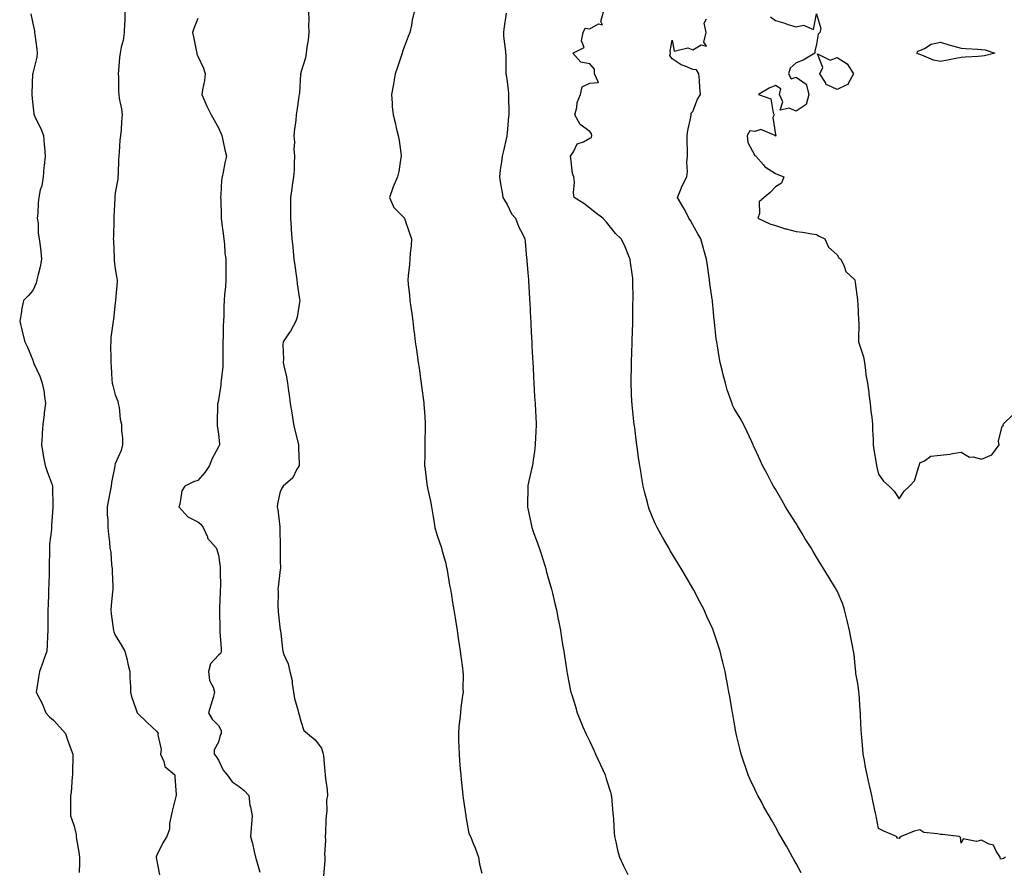
# Model space of a CAD drawing. Units: inches. Extents: x 878723 to 881363, y 7292618 to 7295258.
# Drawn here: x 880452 to 880929, y 7292897 to 7293308 of the extents above; entities that cross this region are included whole.
import ezdxf

# ---------------------------------------------------------------- set-up
doc = ezdxf.new("R2010")
doc.units = ezdxf.units.IN
doc.header["$MEASUREMENT"] = 0
doc.layers.add('Contour_87877292', color=7, linetype='Continuous', true_color=0x41d4ae)

msp = doc.modelspace()

# ---------------------------------------------------------------- linework, layer by layer
at = {"layer": 'Contour_87877292'}
for points in [[(880457.08, 7293310.95, 3334), (880458.05, 7293306.38, 3334), (880458.88, 7293302.75, 3334), (880458.9, 7293301.92, 3334), (880458.99, 7293300.97, 3334), (880460.01, 7293293.88, 3334), (880460.19, 7293291.92, 3334), (880459.98, 7293289.99, 3334), (880458.05, 7293282.18, 3334), (880458, 7293281.97, 3334), (880458, 7293281.92, 3334), (880457.99, 7293281.86, 3334), (880457.6, 7293272.37, 3334), (880457.55, 7293271.92, 3334), (880457.63, 7293271.49, 3334), (880458.05, 7293266.92, 3334), (880458.57, 7293262.44, 3334), (880458.71, 7293261.92, 3334), (880459.28, 7293260.69, 3334), (880461.85, 7293255.72, 3334), (880463.28, 7293251.92, 3334), (880463.63, 7293247.51, 3334), (880463.67, 7293246.3, 3334), (880464, 7293241.92, 3334), (880463.57, 7293237.45, 3334), (880463.46, 7293236.51, 3334), (880463.06, 7293231.92, 3334), (880462.42, 7293227.55, 3334), (880461.71, 7293225.58, 3334), (880460.95, 7293221.92, 3334), (880460.63, 7293219.34, 3334), (880460.48, 7293214.34, 3334), (880460.22, 7293211.92, 3334), (880460.6, 7293209.36, 3334), (880460.68, 7293204.55, 3334), (880461.22, 7293201.92, 3334), (880461.58, 7293198.38, 3334), (880461.91, 7293195.78, 3334), (880462.29, 7293191.92, 3334), (880461.63, 7293188.34, 3334), (880460.61, 7293184.48, 3334), (880460.09, 7293181.92, 3334), (880459.67, 7293180.3, 3334), (880458.05, 7293176.84, 3334), (880455.82, 7293174.15, 3334), (880453.56, 7293171.92, 3334), (880452.66, 7293167.3, 3334), (880452.51, 7293166.38, 3334), (880451.71, 7293161.92, 3334), (880452.93, 7293157.04, 3334), (880452.98, 7293156.85, 3334), (880454.28, 7293151.92, 3334), (880455.51, 7293149.37, 3334), (880458.05, 7293143.05, 3334), (880458.3, 7293142.16, 3334), (880458.35, 7293141.92, 3334), (880458.57, 7293141.4, 3334), (880461.43, 7293135.3, 3334), (880462.62, 7293131.92, 3334), (880463.55, 7293127.42, 3334), (880463.52, 7293126.45, 3334), (880464.16, 7293121.92, 3334), (880463.65, 7293117.52, 3334), (880463.5, 7293116.47, 3334), (880462.99, 7293111.92, 3334), (880462.58, 7293107.4, 3334), (880462.61, 7293106.48, 3334), (880462.28, 7293101.92, 3334), (880463.12, 7293096.99, 3334), (880463.16, 7293096.8, 3334), (880464.09, 7293091.92, 3334), (880465.07, 7293088.94, 3334), (880467.41, 7293082.56, 3334), (880467.63, 7293081.92, 3334), (880467.62, 7293081.49, 3334), (880467.74, 7293072.23, 3334), (880467.73, 7293071.92, 3334), (880467.7, 7293071.57, 3334), (880467.18, 7293062.79, 3334), (880467.11, 7293061.92, 3334), (880467.05, 7293060.92, 3334), (880466.18, 7293053.79, 3334), (880466.08, 7293051.92, 3334), (880466.09, 7293049.96, 3334), (880466.06, 7293043.91, 3334), (880466.06, 7293041.92, 3334), (880465.97, 7293039.84, 3334), (880465.84, 7293034.13, 3334), (880465.73, 7293031.92, 3334), (880465.64, 7293029.51, 3334), (880465.45, 7293024.52, 3334), (880465.34, 7293021.92, 3334), (880465.35, 7293019.22, 3334), (880465.37, 7293014.61, 3334), (880465.38, 7293011.92, 3334), (880465.23, 7293009.1, 3334), (880465.07, 7293004.9, 3334), (880464.91, 7293001.92, 3334), (880463.1, 7292996.97, 3334), (880463.07, 7292996.9, 3334), (880461.24, 7292991.92, 3334), (880460.86, 7292989.12, 3334), (880460.05, 7292983.92, 3334), (880459.77, 7292981.92, 3334), (880461.42, 7292978.54, 3334), (880462.58, 7292976.45, 3334), (880464.31, 7292971.92, 3334), (880466.16, 7292970.03, 3334), (880468.05, 7292968.34, 3334), (880471.15, 7292965.02, 3334), (880473.98, 7292961.92, 3334), (880474.95, 7292958.81, 3334), (880477.19, 7292952.78, 3334), (880477.48, 7292951.92, 3334), (880477.43, 7292951.3, 3334), (880477.32, 7292942.65, 3334), (880477.24, 7292941.92, 3334), (880477.09, 7292940.96, 3334), (880476.66, 7292933.31, 3334), (880476.38, 7292931.92, 3334), (880476.33, 7292930.2, 3334), (880476.34, 7292923.63, 3334), (880476.28, 7292921.92, 3334), (880476.85, 7292920.72, 3334), (880478.05, 7292916.95, 3334), (880479.04, 7292912.92, 3334), (880479.14, 7292911.92, 3334), (880479.3, 7292910.67, 3334), (880480.43, 7292904.3, 3334), (880480.69, 7292901.92, 3334), (880480.76, 7292899.21, 3334), (880480.61, 7292894.48, 3334)], [(880502.75, 7293311.92, 3335), (880502.63, 7293307.33, 3335), (880502.52, 7293306.39, 3335), (880502.38, 7293301.92, 3335), (880501.85, 7293298.12, 3335), (880500.93, 7293294.8, 3335), (880500.42, 7293291.92, 3335), (880500.16, 7293289.81, 3335), (880499.65, 7293283.52, 3335), (880499.47, 7293281.92, 3335), (880499.61, 7293280.36, 3335), (880499.57, 7293273.44, 3335), (880499.74, 7293271.92, 3335), (880500.01, 7293269.97, 3335), (880501.07, 7293264.94, 3335), (880501.42, 7293261.92, 3335), (880501.13, 7293258.83, 3335), (880500.83, 7293254.69, 3335), (880500.58, 7293251.92, 3335), (880500.28, 7293249.68, 3335), (880499.97, 7293243.83, 3335), (880499.75, 7293241.92, 3335), (880499.65, 7293240.32, 3335), (880499.43, 7293233.31, 3335), (880499.35, 7293231.92, 3335), (880499.23, 7293230.74, 3335), (880498.05, 7293224.19, 3335), (880497.79, 7293222.18, 3335), (880497.77, 7293221.92, 3335), (880497.76, 7293221.63, 3335), (880497.42, 7293212.55, 3335), (880497.38, 7293211.92, 3335), (880497.38, 7293211.25, 3335), (880497.11, 7293202.86, 3335), (880497.1, 7293201.92, 3335), (880497.13, 7293201, 3335), (880497.43, 7293192.55, 3335), (880497.45, 7293191.92, 3335), (880497.46, 7293191.32, 3335), (880498.05, 7293187.26, 3335), (880498.82, 7293182.68, 3335), (880498.92, 7293181.92, 3335), (880498.94, 7293181.03, 3335), (880498.2, 7293172.08, 3335), (880498.21, 7293171.92, 3335), (880498.21, 7293171.76, 3335), (880498.05, 7293170.83, 3335), (880497.13, 7293162.85, 3335), (880497.02, 7293161.92, 3335), (880496.93, 7293160.8, 3335), (880495.96, 7293154.01, 3335), (880495.82, 7293151.92, 3335), (880495.8, 7293149.67, 3335), (880495.83, 7293144.14, 3335), (880495.81, 7293141.92, 3335), (880496.04, 7293139.92, 3335), (880496.45, 7293133.52, 3335), (880496.61, 7293131.92, 3335), (880496.79, 7293130.66, 3335), (880498.05, 7293126.2, 3335), (880499.3, 7293123.17, 3335), (880499.52, 7293121.92, 3335), (880499.86, 7293120.1, 3335), (880500.49, 7293114.36, 3335), (880501.06, 7293111.92, 3335), (880501.06, 7293108.91, 3335), (880501.49, 7293105.36, 3335), (880501.48, 7293101.92, 3335), (880500.84, 7293099.13, 3335), (880498.05, 7293092.76, 3335), (880497.85, 7293092.13, 3335), (880497.81, 7293091.92, 3335), (880497.77, 7293091.64, 3335), (880496.29, 7293083.68, 3335), (880496.03, 7293081.92, 3335), (880495.54, 7293079.41, 3335), (880494.77, 7293075.2, 3335), (880494.12, 7293071.92, 3335), (880494.15, 7293068.02, 3335), (880494.37, 7293065.6, 3335), (880494.4, 7293061.92, 3335), (880494.68, 7293058.55, 3335), (880495.19, 7293054.78, 3335), (880495.46, 7293051.92, 3335), (880495.83, 7293049.69, 3335), (880496.29, 7293043.69, 3335), (880496.54, 7293041.92, 3335), (880496.58, 7293040.45, 3335), (880496.79, 7293033.18, 3335), (880496.82, 7293031.92, 3335), (880496.72, 7293030.59, 3335), (880495.98, 7293023.99, 3335), (880495.83, 7293021.92, 3335), (880496.02, 7293019.89, 3335), (880497.02, 7293012.95, 3335), (880497.12, 7293011.92, 3335), (880497.35, 7293011.23, 3335), (880498.05, 7293009.63, 3335), (880500.98, 7293004.86, 3335), (880502.63, 7293001.92, 3335), (880503.77, 7292997.64, 3335), (880504.21, 7292995.76, 3335), (880505.18, 7292991.92, 3335), (880505.17, 7292989.04, 3335), (880505.41, 7292984.57, 3335), (880505.4, 7292981.92, 3335), (880505.99, 7292979.87, 3335), (880508.05, 7292973.9, 3335), (880508.57, 7292972.44, 3335), (880508.71, 7292971.92, 3335), (880513.45, 7292967.31, 3335), (880518.05, 7292963.1, 3335), (880518.57, 7292962.44, 3335), (880518.91, 7292961.92, 3335), (880518.7, 7292961.28, 3335), (880520.34, 7292954.21, 3335), (880520.03, 7292951.92, 3335), (880521.59, 7292948.38, 3335), (880522.02, 7292945.89, 3335), (880526.91, 7292941.92, 3335), (880526.96, 7292940.83, 3335), (880527.58, 7292932.39, 3335), (880527.61, 7292931.92, 3335), (880527.45, 7292931.32, 3335), (880525.7, 7292924.27, 3335), (880525.08, 7292921.92, 3335), (880524.33, 7292918.2, 3335), (880524.41, 7292915.56, 3335), (880523.08, 7292911.92, 3335), (880521.02, 7292908.95, 3335), (880518.05, 7292902.53, 3335), (880517.9, 7292902.07, 3335), (880517.86, 7292901.92, 3335), (880517.9, 7292901.76, 3335), (880518.05, 7292900.89, 3335), (880519.56, 7292893.43, 3335)], [(880591.72, 7293311.92, 3337), (880591.83, 7293308.13, 3337), (880591.65, 7293305.52, 3337), (880591.8, 7293301.92, 3337), (880591.52, 7293298.45, 3337), (880590.9, 7293294.77, 3337), (880590.63, 7293291.92, 3337), (880590.34, 7293289.63, 3337), (880588.05, 7293282.53, 3337), (880587.92, 7293282.06, 3337), (880587.88, 7293281.92, 3337), (880587.86, 7293281.72, 3337), (880587.28, 7293272.69, 3337), (880587.15, 7293271.92, 3337), (880586.99, 7293270.87, 3337), (880586.1, 7293263.87, 3337), (880585.81, 7293261.92, 3337), (880585.54, 7293259.41, 3337), (880584.93, 7293255.04, 3337), (880584.61, 7293251.92, 3337), (880584.94, 7293248.81, 3337), (880584.67, 7293245.3, 3337), (880584.93, 7293241.92, 3337), (880584.72, 7293238.59, 3337), (880584.74, 7293235.23, 3337), (880584.5, 7293231.92, 3337), (880583.87, 7293227.73, 3337), (880583.65, 7293226.32, 3337), (880582.99, 7293221.92, 3337), (880583, 7293216.97, 3337), (880582.99, 7293216.86, 3337), (880583, 7293211.92, 3337), (880583.32, 7293207.19, 3337), (880583.37, 7293206.6, 3337), (880583.7, 7293201.92, 3337), (880584.06, 7293197.94, 3337), (880584.3, 7293195.66, 3337), (880584.66, 7293191.92, 3337), (880585.06, 7293188.93, 3337), (880585.74, 7293184.22, 3337), (880586.06, 7293181.92, 3337), (880586.22, 7293180.09, 3337), (880587.41, 7293172.56, 3337), (880587.47, 7293171.92, 3337), (880587.28, 7293171.15, 3337), (880586.19, 7293163.78, 3337), (880585.55, 7293161.92, 3337), (880582.94, 7293157.03, 3337), (880582.37, 7293156.24, 3337), (880579.41, 7293151.92, 3337), (880579.32, 7293150.65, 3337), (880579.59, 7293143.45, 3337), (880579.49, 7293141.92, 3337), (880579.77, 7293140.2, 3337), (880581.11, 7293134.99, 3337), (880581.52, 7293131.92, 3337), (880581.97, 7293128, 3337), (880582.33, 7293126.21, 3337), (880582.76, 7293121.92, 3337), (880583.58, 7293117.45, 3337), (880583.72, 7293116.26, 3337), (880584.43, 7293111.92, 3337), (880585.11, 7293108.98, 3337), (880586.58, 7293103.38, 3337), (880586.94, 7293101.92, 3337), (880586.83, 7293100.7, 3337), (880587.26, 7293092.71, 3337), (880587.16, 7293091.92, 3337), (880585.88, 7293089.75, 3337), (880584.11, 7293085.86, 3337), (880579.5, 7293081.92, 3337), (880578.96, 7293081.01, 3337), (880578.05, 7293079.36, 3337), (880576.65, 7293073.32, 3337), (880576.53, 7293071.92, 3337), (880576.78, 7293070.65, 3337), (880577.83, 7293062.13, 3337), (880577.87, 7293061.92, 3337), (880577.88, 7293061.75, 3337), (880577.97, 7293052, 3337), (880577.98, 7293051.92, 3337), (880577.97, 7293051.84, 3337), (880578.05, 7293045.67, 3337), (880578.18, 7293042.05, 3337), (880578.2, 7293041.92, 3337), (880578.17, 7293041.8, 3337), (880578.05, 7293041.51, 3337), (880577.01, 7293032.96, 3337), (880576.9, 7293031.92, 3337), (880576.93, 7293030.81, 3337), (880576.9, 7293023.06, 3337), (880576.94, 7293021.92, 3337), (880577.06, 7293020.93, 3337), (880578.05, 7293012.06, 3337), (880578.08, 7293011.95, 3337), (880578.08, 7293011.89, 3337), (880579.14, 7293003.01, 3337), (880579.23, 7293001.92, 3337), (880579.81, 7293000.16, 3337), (880581.8, 7292995.66, 3337), (880582.68, 7292991.92, 3337), (880583.72, 7292987.59, 3337), (880583.77, 7292986.21, 3337), (880584.5, 7292981.92, 3337), (880584.96, 7292978.83, 3337), (880586.58, 7292973.38, 3337), (880586.87, 7292971.92, 3337), (880587.16, 7292971.03, 3337), (880588.05, 7292967.97, 3337), (880589.44, 7292963.31, 3337), (880591.17, 7292961.92, 3337), (880594.95, 7292958.82, 3337), (880598.05, 7292954.77, 3337), (880598.66, 7292952.54, 3337), (880598.89, 7292951.92, 3337), (880598.94, 7292951.03, 3337), (880599.67, 7292943.54, 3337), (880599.75, 7292941.92, 3337), (880599.89, 7292940.08, 3337), (880600.69, 7292934.56, 3337), (880600.85, 7292931.92, 3337), (880600.41, 7292929.57, 3337), (880600.53, 7292924.4, 3337), (880600.2, 7292921.92, 3337), (880600.13, 7292919.84, 3337), (880599.89, 7292913.77, 3337), (880599.83, 7292911.92, 3337), (880600.01, 7292909.97, 3337), (880599.44, 7292903.32, 3337), (880599.63, 7292901.92, 3337), (880599.66, 7292900.32, 3337), (880598.98, 7292892.85, 3337)], [(880642.94, 7293311.92, 3338), (880642.04, 7293307.94, 3338), (880641.62, 7293305.49, 3338), (880640.9, 7293301.92, 3338), (880639.97, 7293300, 3338), (880638.05, 7293294.84, 3338), (880637.25, 7293292.72, 3338), (880637.1, 7293291.92, 3338), (880636.63, 7293290.5, 3338), (880634.85, 7293285.12, 3338), (880633.78, 7293281.92, 3338), (880632.99, 7293276.99, 3338), (880632.94, 7293276.81, 3338), (880631.99, 7293271.92, 3338), (880632.33, 7293267.64, 3338), (880632.24, 7293266.11, 3338), (880632.72, 7293261.92, 3338), (880633.84, 7293257.71, 3338), (880634.28, 7293255.69, 3338), (880635.21, 7293251.92, 3338), (880635.65, 7293249.52, 3338), (880636.41, 7293243.56, 3338), (880636.67, 7293241.92, 3338), (880636.36, 7293240.23, 3338), (880635.43, 7293234.54, 3338), (880634.91, 7293231.92, 3338), (880632.83, 7293227.13, 3338), (880632.66, 7293226.53, 3338), (880631.01, 7293221.92, 3338), (880633.12, 7293216.99, 3338), (880638.05, 7293212.03, 3338), (880638.14, 7293211.92, 3338), (880638.2, 7293211.77, 3338), (880640.67, 7293204.54, 3338), (880641.72, 7293201.92, 3338), (880641.46, 7293198.51, 3338), (880641.06, 7293194.93, 3338), (880640.81, 7293191.92, 3338), (880640.63, 7293189.34, 3338), (880640.02, 7293183.88, 3338), (880639.85, 7293181.92, 3338), (880640.03, 7293179.94, 3338), (880640.61, 7293174.48, 3338), (880640.83, 7293171.92, 3338), (880641.27, 7293168.7, 3338), (880641.75, 7293165.62, 3338), (880642.24, 7293161.92, 3338), (880642.83, 7293157.14, 3338), (880642.88, 7293156.74, 3338), (880643.48, 7293151.92, 3338), (880644.08, 7293147.95, 3338), (880644.4, 7293145.57, 3338), (880644.94, 7293141.92, 3338), (880645.36, 7293139.23, 3338), (880646.06, 7293133.91, 3338), (880646.37, 7293131.92, 3338), (880646.55, 7293130.42, 3338), (880647.63, 7293122.34, 3338), (880647.68, 7293121.92, 3338), (880647.7, 7293121.57, 3338), (880648.05, 7293115.81, 3338), (880648.24, 7293112.12, 3338), (880648.25, 7293111.92, 3338), (880648.25, 7293111.71, 3338), (880648.14, 7293102.01, 3338), (880648.14, 7293101.83, 3338), (880648.05, 7293096.92, 3338), (880647.95, 7293092.02, 3338), (880647.95, 7293091.92, 3338), (880647.96, 7293091.83, 3338), (880648.05, 7293091.2, 3338), (880649.12, 7293082.98, 3338), (880649.28, 7293081.92, 3338), (880649.62, 7293080.35, 3338), (880650.82, 7293074.68, 3338), (880651.42, 7293071.92, 3338), (880652.02, 7293067.96, 3338), (880652.27, 7293066.14, 3338), (880652.93, 7293061.92, 3338), (880654.16, 7293058.02, 3338), (880655.2, 7293054.76, 3338), (880656.12, 7293051.92, 3338), (880656.57, 7293050.44, 3338), (880658.05, 7293045, 3338), (880658.58, 7293042.46, 3338), (880658.72, 7293041.92, 3338), (880658.88, 7293041.09, 3338), (880660.07, 7293033.93, 3338), (880660.5, 7293031.92, 3338), (880661, 7293028.97, 3338), (880661.56, 7293025.43, 3338), (880662.19, 7293021.92, 3338), (880662.96, 7293017.01, 3338), (880662.98, 7293016.85, 3338), (880663.79, 7293011.92, 3338), (880664.33, 7293008.2, 3338), (880664.8, 7293005.17, 3338), (880665.27, 7293001.92, 3338), (880665.6, 7292999.47, 3338), (880666.38, 7292993.59, 3338), (880666.6, 7292991.92, 3338), (880666.65, 7292990.51, 3338), (880666.57, 7292983.39, 3338), (880666.62, 7292981.92, 3338), (880666.45, 7292980.32, 3338), (880665.59, 7292974.38, 3338), (880665.36, 7292971.92, 3338), (880665.11, 7292968.98, 3338), (880664.61, 7292965.37, 3338), (880664.36, 7292961.92, 3338), (880664.5, 7292958.38, 3338), (880664.57, 7292955.4, 3338), (880664.72, 7292951.92, 3338), (880664.96, 7292948.83, 3338), (880665.31, 7292944.66, 3338), (880665.52, 7292941.92, 3338), (880665.74, 7292939.62, 3338), (880666.33, 7292933.64, 3338), (880666.49, 7292931.92, 3338), (880666.72, 7292930.59, 3338), (880668.01, 7292921.96, 3338), (880668.02, 7292921.89, 3338), (880668.05, 7292921.69, 3338), (880669.47, 7292913.34, 3338), (880670.19, 7292911.92, 3338), (880671.71, 7292908.26, 3338), (880672.56, 7292906.43, 3338), (880674.15, 7292901.92, 3338), (880674.64, 7292898.51, 3338), (880675.8, 7292894.18, 3338)], [(880687.52, 7293311.38, 3339), (880686.36, 7293303.61, 3339), (880686.27, 7293301.92, 3339), (880686.31, 7293300.18, 3339), (880687.22, 7293292.75, 3339), (880687.24, 7293291.92, 3339), (880687.3, 7293291.17, 3339), (880687.38, 7293282.58, 3339), (880687.42, 7293281.92, 3339), (880687.49, 7293281.36, 3339), (880688.05, 7293278.1, 3339), (880688.67, 7293272.55, 3339), (880688.7, 7293271.92, 3339), (880688.71, 7293271.26, 3339), (880688.78, 7293262.65, 3339), (880688.79, 7293261.92, 3339), (880688.73, 7293261.25, 3339), (880688.05, 7293253.06, 3339), (880687.89, 7293252.08, 3339), (880687.86, 7293251.92, 3339), (880687.81, 7293251.68, 3339), (880686.07, 7293243.9, 3339), (880685.64, 7293241.92, 3339), (880685.32, 7293239.19, 3339), (880684.66, 7293235.31, 3339), (880684.32, 7293231.92, 3339), (880684.73, 7293228.61, 3339), (880685.61, 7293224.35, 3339), (880685.97, 7293221.92, 3339), (880686.75, 7293220.61, 3339), (880688.05, 7293218.53, 3339), (880690.17, 7293214.04, 3339), (880692.09, 7293211.92, 3339), (880693.69, 7293207.56, 3339), (880695.33, 7293204.64, 3339), (880696.65, 7293201.92, 3339), (880696.74, 7293200.61, 3339), (880697.47, 7293192.51, 3339), (880697.51, 7293191.92, 3339), (880697.55, 7293191.42, 3339), (880698.05, 7293185.31, 3339), (880698.31, 7293182.17, 3339), (880698.33, 7293181.92, 3339), (880698.34, 7293181.63, 3339), (880698.87, 7293172.74, 3339), (880698.91, 7293171.92, 3339), (880698.96, 7293171.01, 3339), (880699.36, 7293163.23, 3339), (880699.43, 7293161.92, 3339), (880699.5, 7293160.47, 3339), (880699.83, 7293153.71, 3339), (880699.93, 7293151.92, 3339), (880700.03, 7293149.94, 3339), (880700.33, 7293144.21, 3339), (880700.45, 7293141.92, 3339), (880700.58, 7293139.39, 3339), (880700.84, 7293134.71, 3339), (880700.98, 7293131.92, 3339), (880701.15, 7293128.82, 3339), (880701.35, 7293125.22, 3339), (880701.53, 7293121.92, 3339), (880701.72, 7293118.25, 3339), (880701.86, 7293115.74, 3339), (880702.07, 7293111.92, 3339), (880701.89, 7293108.08, 3339), (880701.78, 7293105.65, 3339), (880701.61, 7293101.92, 3339), (880701.2, 7293098.77, 3339), (880700.58, 7293094.45, 3339), (880700.24, 7293091.92, 3339), (880699.88, 7293090.09, 3339), (880698.05, 7293082.2, 3339), (880697.99, 7293081.92, 3339), (880697.99, 7293081.86, 3339), (880697.88, 7293072.09, 3339), (880697.88, 7293071.92, 3339), (880697.91, 7293071.77, 3339), (880698.05, 7293071.02, 3339), (880699.62, 7293063.49, 3339), (880699.93, 7293061.92, 3339), (880701.01, 7293058.96, 3339), (880702.14, 7293056.01, 3339), (880703.53, 7293051.92, 3339), (880704.65, 7293048.52, 3339), (880706.07, 7293043.9, 3339), (880706.7, 7293041.92, 3339), (880706.99, 7293040.87, 3339), (880708.05, 7293036.8, 3339), (880709.17, 7293033.04, 3339), (880709.5, 7293031.92, 3339), (880709.95, 7293030.03, 3339), (880711.15, 7293025.03, 3339), (880711.89, 7293021.92, 3339), (880712.82, 7293017.15, 3339), (880712.89, 7293016.76, 3339), (880713.81, 7293011.92, 3339), (880714.4, 7293008.28, 3339), (880714.93, 7293005.04, 3339), (880715.45, 7293001.92, 3339), (880715.77, 7292999.63, 3339), (880716.79, 7292993.18, 3339), (880716.98, 7292991.92, 3339), (880717.12, 7292990.99, 3339), (880718.05, 7292986.01, 3339), (880718.79, 7292982.66, 3339), (880718.96, 7292981.92, 3339), (880719.36, 7292980.61, 3339), (880721.09, 7292974.96, 3339), (880722, 7292971.92, 3339), (880723.77, 7292967.64, 3339), (880724.76, 7292965.21, 3339), (880726.11, 7292961.92, 3339), (880726.74, 7292960.6, 3339), (880728.05, 7292958.02, 3339), (880730, 7292953.87, 3339), (880730.88, 7292951.92, 3339), (880733.14, 7292947.01, 3339), (880733.28, 7292946.69, 3339), (880735.49, 7292941.92, 3339), (880736.07, 7292939.95, 3339), (880738.05, 7292933.45, 3339), (880738.38, 7292932.25, 3339), (880738.47, 7292931.92, 3339), (880738.53, 7292931.44, 3339), (880739.32, 7292923.19, 3339), (880739.46, 7292921.92, 3339), (880739.58, 7292920.39, 3339), (880739.87, 7292913.74, 3339), (880740.02, 7292911.92, 3339), (880740.65, 7292909.31, 3339), (880741.53, 7292905.4, 3339), (880742.43, 7292901.92, 3339), (880744.19, 7292898.05, 3339), (880746.48, 7292893.49, 3339)], [(880830.53, 7292894.4, 3340), (880828.05, 7292898.85, 3340), (880826.97, 7292900.84, 3340), (880826.33, 7292901.92, 3340), (880824.21, 7292905.76, 3340), (880823.39, 7292907.26, 3340), (880820.71, 7292911.92, 3340), (880819.76, 7292913.63, 3340), (880818.05, 7292916.58, 3340), (880816.12, 7292920, 3340), (880815, 7292921.92, 3340), (880812.53, 7292926.39, 3340), (880811.26, 7292928.72, 3340), (880809.5, 7292931.92, 3340), (880809.01, 7292932.88, 3340), (880808.05, 7292934.87, 3340), (880805.83, 7292939.69, 3340), (880804.86, 7292941.92, 3340), (880803.19, 7292946.78, 3340), (880803.11, 7292946.99, 3340), (880801.52, 7292951.92, 3340), (880800.8, 7292954.67, 3340), (880799.44, 7292960.53, 3340), (880799.09, 7292961.92, 3340), (880798.91, 7292962.79, 3340), (880798.05, 7292967.47, 3340), (880797.38, 7292971.25, 3340), (880797.26, 7292971.92, 3340), (880797.1, 7292972.87, 3340), (880795.92, 7292979.79, 3340), (880795.56, 7292981.92, 3340), (880795.01, 7292984.96, 3340), (880794.4, 7292988.27, 3340), (880793.72, 7292991.92, 3340), (880792.59, 7292996.46, 3340), (880792.3, 7292997.66, 3340), (880791.28, 7293001.92, 3340), (880790.44, 7293004.31, 3340), (880788.05, 7293011.53, 3340), (880787.95, 7293011.82, 3340), (880787.92, 7293011.92, 3340), (880787.82, 7293012.15, 3340), (880784.88, 7293018.75, 3340), (880783.54, 7293021.92, 3340), (880781.62, 7293025.49, 3340), (880778.49, 7293031.47, 3340), (880778.26, 7293031.92, 3340), (880778.18, 7293032.05, 3340), (880778.05, 7293032.27, 3340), (880774.46, 7293038.34, 3340), (880772.4, 7293041.92, 3340), (880770.74, 7293044.62, 3340), (880768.05, 7293049.04, 3340), (880766.96, 7293050.84, 3340), (880766.32, 7293051.92, 3340), (880764, 7293055.96, 3340), (880763.3, 7293057.17, 3340), (880760.71, 7293061.92, 3340), (880759.85, 7293063.73, 3340), (880758.05, 7293067.95, 3340), (880756.91, 7293070.79, 3340), (880756.53, 7293071.92, 3340), (880756.04, 7293073.93, 3340), (880754.76, 7293078.63, 3340), (880754.02, 7293081.92, 3340), (880753.19, 7293086.78, 3340), (880753.15, 7293087.02, 3340), (880752.34, 7293091.92, 3340), (880751.77, 7293095.64, 3340), (880751.38, 7293098.59, 3340), (880750.89, 7293101.92, 3340), (880750.55, 7293104.41, 3340), (880749.85, 7293110.12, 3340), (880749.61, 7293111.92, 3340), (880749.43, 7293113.3, 3340), (880748.65, 7293121.32, 3340), (880748.58, 7293121.92, 3340), (880748.54, 7293122.41, 3340), (880748.07, 7293131.9, 3340), (880748.07, 7293131.94, 3340), (880748.36, 7293141.61, 3340), (880748.36, 7293141.92, 3340), (880748.37, 7293142.24, 3340), (880748.64, 7293151.32, 3340), (880748.66, 7293151.92, 3340), (880748.68, 7293152.55, 3340), (880748.88, 7293161.09, 3340), (880748.9, 7293161.92, 3340), (880748.92, 7293162.79, 3340), (880749.01, 7293170.95, 3340), (880749.04, 7293171.92, 3340), (880749.03, 7293172.91, 3340), (880748.99, 7293180.98, 3340), (880748.98, 7293181.92, 3340), (880748.87, 7293182.74, 3340), (880748.05, 7293189.32, 3340), (880747.72, 7293191.59, 3340), (880747.68, 7293191.92, 3340), (880747.39, 7293192.57, 3340), (880744.85, 7293198.72, 3340), (880743.31, 7293201.92, 3340), (880740.58, 7293204.45, 3340), (880738.05, 7293207.46, 3340), (880736.12, 7293209.99, 3340), (880734.37, 7293211.92, 3340), (880730.74, 7293214.61, 3340), (880728.05, 7293216.75, 3340), (880725.12, 7293218.99, 3340), (880720.5, 7293221.92, 3340), (880720.22, 7293224.09, 3340), (880720.62, 7293229.34, 3340), (880720.39, 7293231.92, 3340), (880719.63, 7293233.5, 3340), (880718.95, 7293241.02, 3340), (880718.7, 7293241.92, 3340), (880720.12, 7293243.98, 3340), (880722.03, 7293247.94, 3340), (880725.02, 7293248.89, 3340), (880728.05, 7293250.61, 3340), (880728.89, 7293251.08, 3340), (880729.09, 7293251.92, 3340), (880728.98, 7293252.85, 3340), (880728.05, 7293253.95, 3340), (880723.38, 7293257.25, 3340), (880720.77, 7293261.92, 3340), (880721.72, 7293265.59, 3340), (880721.97, 7293267.99, 3340), (880723.51, 7293271.92, 3340), (880724.38, 7293275.59, 3340), (880728.05, 7293277.35, 3340), (880732.31, 7293277.66, 3340), (880730.42, 7293281.92, 3340), (880730.35, 7293284.21, 3340), (880728.05, 7293286.7, 3340), (880723.66, 7293287.54, 3340), (880719.83, 7293291.92, 3340), (880725.4, 7293294.58, 3340), (880724.04, 7293297.92, 3340), (880724.93, 7293301.92, 3340), (880725.9, 7293304.08, 3340), (880728.05, 7293303.76, 3340), (880732.34, 7293306.21, 3340), (880734.28, 7293305.69, 3340), (880733.39, 7293307.25, 3340), (880734.66, 7293311.92, 3340)], [(880815.61, 7293309.48, 3342), (880818.05, 7293307.74, 3342), (880822.56, 7293306.43, 3342), (880824.08, 7293305.89, 3342), (880828.05, 7293304.62, 3342), (880831.65, 7293305.52, 3342), (880836.52, 7293303.45, 3342), (880838.05, 7293311, 3342), (880840.02, 7293303.89, 3342), (880839.62, 7293301.92, 3342), (880838.78, 7293301.2, 3342), (880838.05, 7293296.22, 3342), (880837.16, 7293292.81, 3342), (880837.18, 7293291.92, 3342), (880831.44, 7293288.52, 3342), (880828.05, 7293287.25, 3342), (880825.29, 7293284.68, 3342), (880824.41, 7293281.92, 3342), (880825.66, 7293279.54, 3342), (880828.05, 7293280.23, 3342), (880832.94, 7293276.81, 3342), (880834.34, 7293271.92, 3342), (880832.96, 7293267.01, 3342), (880828.05, 7293263.72, 3342), (880824.69, 7293265.28, 3342), (880820.36, 7293264.23, 3342), (880821.59, 7293268.38, 3342), (880820.12, 7293271.92, 3342), (880820.74, 7293274.62, 3342), (880818.05, 7293276.15, 3342), (880815.11, 7293274.86, 3342), (880809.87, 7293271.92, 3342), (880815.85, 7293269.72, 3342), (880816.96, 7293263, 3342), (880817.51, 7293261.92, 3342), (880816.82, 7293260.69, 3342), (880818.05, 7293252.4, 3342), (880818.23, 7293252.11, 3342), (880818.31, 7293251.92, 3342), (880818.16, 7293251.8, 3342), (880818.05, 7293251.72, 3342), (880817.91, 7293251.77, 3342), (880817.94, 7293251.92, 3342), (880811, 7293254.87, 3342), (880808.05, 7293253.92, 3342), (880805.69, 7293254.28, 3342), (880804.33, 7293251.92, 3342), (880804.64, 7293248.51, 3342), (880808.05, 7293242.24, 3342), (880808.45, 7293242.32, 3342), (880808.59, 7293241.92, 3342), (880812.23, 7293237.74, 3342), (880812.97, 7293236.84, 3342), (880813.31, 7293236.66, 3342), (880818.05, 7293233.61, 3342), (880819.2, 7293233.07, 3342), (880822.1, 7293231.92, 3342), (880821.04, 7293228.93, 3342), (880818.05, 7293227.02, 3342), (880815.58, 7293224.39, 3342), (880812.62, 7293221.92, 3342), (880810.17, 7293219.8, 3342), (880810.33, 7293214.21, 3342), (880809.57, 7293211.92, 3342), (880815.32, 7293209.19, 3342), (880818.05, 7293208.32, 3342), (880822.88, 7293206.74, 3342), (880823.3, 7293206.67, 3342), (880828.05, 7293205.41, 3342), (880831.24, 7293205.11, 3342), (880835.68, 7293204.29, 3342), (880838.05, 7293204.03, 3342), (880839.34, 7293203.21, 3342), (880842.04, 7293201.92, 3342), (880843.88, 7293197.74, 3342), (880848.05, 7293194.17, 3342), (880848.78, 7293192.65, 3342), (880849.79, 7293191.92, 3342), (880851.42, 7293188.55, 3342), (880852.15, 7293186.02, 3342), (880856.54, 7293181.92, 3342), (880856.77, 7293180.64, 3342), (880857.78, 7293172.19, 3342), (880857.83, 7293171.92, 3342), (880857.86, 7293171.73, 3342), (880858.05, 7293170.12, 3342), (880858.37, 7293162.24, 3342), (880858.39, 7293161.92, 3342), (880858.44, 7293161.53, 3342), (880858.34, 7293152.2, 3342), (880858.38, 7293151.92, 3342), (880858.47, 7293151.49, 3342), (880860.74, 7293144.61, 3342), (880861.19, 7293141.92, 3342), (880861.78, 7293138.19, 3342), (880861.94, 7293135.82, 3342), (880862.68, 7293131.92, 3342), (880863.39, 7293127.26, 3342), (880863.43, 7293126.54, 3342), (880864.02, 7293121.92, 3342), (880864.37, 7293118.24, 3342), (880864.76, 7293115.21, 3342), (880865.1, 7293111.92, 3342), (880865.19, 7293109.06, 3342), (880865.38, 7293104.59, 3342), (880865.46, 7293101.92, 3342), (880865.7, 7293099.57, 3342), (880866.95, 7293093.02, 3342), (880867.08, 7293091.92, 3342), (880867.26, 7293091.13, 3342), (880868.05, 7293087.68, 3342), (880870.44, 7293084.31, 3342), (880873.15, 7293081.92, 3342), (880875.61, 7293079.48, 3342), (880878.05, 7293075.71, 3342), (880880.45, 7293079.53, 3342), (880883.02, 7293081.92, 3342), (880885.45, 7293084.53, 3342), (880887.55, 7293091.42, 3342), (880887.79, 7293091.92, 3342), (880887.84, 7293092.13, 3342), (880888.05, 7293093.28, 3342), (880890.3, 7293094.17, 3342), (880893.46, 7293096.51, 3342), (880898.05, 7293097, 3342), (880902.59, 7293097.38, 3342), (880903.93, 7293097.8, 3342), (880908.05, 7293098.36, 3342), (880912.16, 7293096.02, 3342), (880913.9, 7293096.07, 3342), (880918.05, 7293095.02, 3342), (880922.96, 7293097.01, 3342), (880926.54, 7293101.92, 3342), (880926.2, 7293103.77, 3342), (880928.05, 7293111.06, 3342), (880928.66, 7293111.31, 3342), (880928.55, 7293111.92, 3342), (880933.36, 7293116.61, 3342)], [(880538.05, 7293308.78, 3336), (880536.09, 7293303.88, 3336), (880535.56, 7293301.92, 3336), (880535.96, 7293299.83, 3336), (880537.4, 7293292.56, 3336), (880537.53, 7293291.92, 3336), (880537.62, 7293291.48, 3336), (880538.05, 7293290.4, 3336), (880540.74, 7293284.61, 3336), (880541.68, 7293281.92, 3336), (880541.31, 7293278.66, 3336), (880540.32, 7293274.2, 3336), (880540.02, 7293271.92, 3336), (880541.52, 7293268.45, 3336), (880542.4, 7293266.27, 3336), (880544.45, 7293261.92, 3336), (880545.81, 7293259.67, 3336), (880548.05, 7293255.74, 3336), (880549.23, 7293253.09, 3336), (880549.72, 7293251.92, 3336), (880550.23, 7293249.74, 3336), (880551.11, 7293244.98, 3336), (880551.91, 7293241.92, 3336), (880551.21, 7293238.76, 3336), (880550.36, 7293234.23, 3336), (880549.88, 7293231.92, 3336), (880549.62, 7293230.35, 3336), (880549.27, 7293223.14, 3336), (880549.1, 7293221.92, 3336), (880549.15, 7293220.82, 3336), (880549.33, 7293213.2, 3336), (880549.4, 7293211.92, 3336), (880549.58, 7293210.39, 3336), (880550.34, 7293204.21, 3336), (880550.61, 7293201.92, 3336), (880550.94, 7293199.03, 3336), (880551.2, 7293195.07, 3336), (880551.6, 7293191.92, 3336), (880551.64, 7293188.34, 3336), (880551.59, 7293185.46, 3336), (880551.61, 7293181.92, 3336), (880551.43, 7293178.54, 3336), (880551.06, 7293174.93, 3336), (880550.88, 7293171.92, 3336), (880550.7, 7293169.26, 3336), (880550.71, 7293164.59, 3336), (880550.56, 7293161.92, 3336), (880550.31, 7293159.65, 3336), (880550.42, 7293154.28, 3336), (880550.2, 7293151.92, 3336), (880550.18, 7293149.79, 3336), (880550.22, 7293144.09, 3336), (880550.2, 7293141.92, 3336), (880550.11, 7293139.86, 3336), (880549.31, 7293133.18, 3336), (880549.25, 7293131.92, 3336), (880549.18, 7293130.8, 3336), (880548.05, 7293123.75, 3336), (880547.74, 7293122.22, 3336), (880547.65, 7293121.92, 3336), (880547.65, 7293121.52, 3336), (880547.38, 7293112.59, 3336), (880547.38, 7293111.92, 3336), (880547.5, 7293111.37, 3336), (880548.05, 7293107.15, 3336), (880548.6, 7293102.47, 3336), (880548.59, 7293101.92, 3336), (880548.41, 7293101.56, 3336), (880548.05, 7293100.9, 3336), (880544.9, 7293095.06, 3336), (880543.79, 7293091.92, 3336), (880541.5, 7293088.47, 3336), (880538.05, 7293084.58, 3336), (880536.03, 7293083.94, 3336), (880531.76, 7293081.92, 3336), (880530.35, 7293079.62, 3336), (880529.3, 7293073.17, 3336), (880528.87, 7293071.92, 3336), (880533.14, 7293067.01, 3336), (880538.05, 7293064.61, 3336), (880539.58, 7293063.45, 3336), (880540.67, 7293061.92, 3336), (880542.68, 7293057.29, 3336), (880542.83, 7293056.7, 3336), (880546.89, 7293051.92, 3336), (880547.27, 7293051.14, 3336), (880548.05, 7293048.45, 3336), (880548.88, 7293042.75, 3336), (880548.93, 7293041.92, 3336), (880548.91, 7293041.06, 3336), (880548.98, 7293032.85, 3336), (880548.97, 7293031.92, 3336), (880548.93, 7293031.03, 3336), (880548.56, 7293022.43, 3336), (880548.54, 7293021.92, 3336), (880548.55, 7293021.42, 3336), (880548.71, 7293012.57, 3336), (880548.72, 7293011.92, 3336), (880548.75, 7293011.22, 3336), (880549.34, 7293003.21, 3336), (880549.39, 7293001.92, 3336), (880549.15, 7293000.82, 3336), (880548.05, 7292999.97, 3336), (880544.27, 7292995.7, 3336), (880543.3, 7292991.92, 3336), (880543.8, 7292987.67, 3336), (880545.56, 7292984.41, 3336), (880546.2, 7292981.92, 3336), (880545.46, 7292979.33, 3336), (880544.35, 7292975.62, 3336), (880543.31, 7292971.92, 3336), (880544.94, 7292968.8, 3336), (880548.05, 7292965.82, 3336), (880549.44, 7292963.32, 3336), (880549.42, 7292961.92, 3336), (880548.88, 7292961.1, 3336), (880548.05, 7292957.69, 3336), (880545.95, 7292954.02, 3336), (880546, 7292951.92, 3336), (880546.94, 7292950.82, 3336), (880548.05, 7292949.05, 3336), (880550.32, 7292944.2, 3336), (880552.24, 7292941.92, 3336), (880554.65, 7292938.52, 3336), (880558.05, 7292936.27, 3336), (880560.46, 7292934.33, 3336), (880562.76, 7292931.92, 3336), (880563.26, 7292927.13, 3336), (880563.58, 7292926.39, 3336), (880564.43, 7292921.92, 3336), (880564.08, 7292917.95, 3336), (880563.98, 7292915.98, 3336), (880563.59, 7292911.92, 3336), (880564.63, 7292908.49, 3336), (880565.36, 7292904.62, 3336), (880566.04, 7292901.92, 3336), (880566.51, 7292900.38, 3336), (880568.05, 7292894.65, 3336)], [(880929.64, 7292901.92, 3341), (880928.6, 7292901.37, 3341), (880928.05, 7292901.12, 3341), (880927.17, 7292901.04, 3341), (880927.07, 7292901.92, 3341), (880925.05, 7292904.92, 3341), (880923.86, 7292907.73, 3341), (880921.75, 7292908.23, 3341), (880918.05, 7292910.21, 3341), (880915.59, 7292909.46, 3341), (880909.16, 7292910.81, 3341), (880908.05, 7292908.8, 3341), (880907.84, 7292911.71, 3341), (880907.17, 7292911.92, 3341), (880899.1, 7292912.97, 3341), (880898.05, 7292912.87, 3341), (880896.66, 7292913.32, 3341), (880890.01, 7292913.87, 3341), (880888.05, 7292915.18, 3341), (880885.35, 7292914.62, 3341), (880879.04, 7292911.92, 3341), (880878.45, 7292911.52, 3341), (880878.05, 7292911.04, 3341), (880877.31, 7292911.19, 3341), (880876.78, 7292911.92, 3341), (880870.64, 7292914.51, 3341), (880868.05, 7292915.8, 3341), (880867.08, 7292920.95, 3341), (880866.94, 7292921.92, 3341), (880866.63, 7292923.34, 3341), (880865.35, 7292929.22, 3341), (880864.78, 7292931.92, 3341), (880863.86, 7292936.11, 3341), (880863.55, 7292937.42, 3341), (880862.59, 7292941.92, 3341), (880861.8, 7292945.67, 3341), (880861.23, 7292948.75, 3341), (880860.58, 7292951.92, 3341), (880860.4, 7292954.26, 3341), (880859.92, 7292960.05, 3341), (880859.78, 7292961.92, 3341), (880859.69, 7292963.56, 3341), (880859.36, 7292970.61, 3341), (880859.3, 7292971.92, 3341), (880859.2, 7292973.07, 3341), (880858.63, 7292981.34, 3341), (880858.58, 7292981.92, 3341), (880858.55, 7292982.42, 3341), (880858.05, 7292986.23, 3341), (880857.13, 7292990.99, 3341), (880857, 7292991.92, 3341), (880856.82, 7292993.15, 3341), (880856.29, 7293000.16, 3341), (880855.99, 7293001.92, 3341), (880855.45, 7293004.52, 3341), (880854.65, 7293008.52, 3341), (880853.94, 7293011.92, 3341), (880852.82, 7293016.7, 3341), (880852.67, 7293017.3, 3341), (880851.57, 7293021.92, 3341), (880850.75, 7293024.63, 3341), (880848.05, 7293031.16, 3341), (880847.73, 7293031.61, 3341), (880847.53, 7293031.92, 3341), (880846.73, 7293033.24, 3341), (880843.94, 7293037.81, 3341), (880841.43, 7293041.92, 3341), (880840.14, 7293044.02, 3341), (880838.05, 7293047.51, 3341), (880836.37, 7293050.24, 3341), (880835.35, 7293051.92, 3341), (880832.55, 7293056.42, 3341), (880830.98, 7293058.99, 3341), (880829.19, 7293061.92, 3341), (880828.75, 7293062.61, 3341), (880828.05, 7293063.76, 3341), (880824.91, 7293068.79, 3341), (880822.99, 7293071.92, 3341), (880821.18, 7293075.05, 3341), (880818.05, 7293080.5, 3341), (880817.53, 7293081.39, 3341), (880817.21, 7293081.92, 3341), (880816.24, 7293083.73, 3341), (880814.03, 7293087.91, 3341), (880811.81, 7293091.92, 3341), (880810.69, 7293094.56, 3341), (880808.05, 7293100.17, 3341), (880807.51, 7293101.37, 3341), (880807.25, 7293101.92, 3341), (880806.57, 7293103.39, 3341), (880804.4, 7293108.28, 3341), (880802.66, 7293111.92, 3341), (880800.94, 7293114.81, 3341), (880798.05, 7293119.63, 3341), (880797.33, 7293121.2, 3341), (880797.07, 7293121.92, 3341), (880796.62, 7293123.35, 3341), (880794.74, 7293128.61, 3341), (880793.81, 7293131.92, 3341), (880792.64, 7293136.51, 3341), (880792.41, 7293137.55, 3341), (880791.35, 7293141.92, 3341), (880790.77, 7293144.63, 3341), (880789.97, 7293150, 3341), (880789.61, 7293151.92, 3341), (880789.41, 7293153.29, 3341), (880788.54, 7293161.43, 3341), (880788.47, 7293161.92, 3341), (880788.43, 7293162.3, 3341), (880788.05, 7293166.29, 3341), (880787.55, 7293171.41, 3341), (880787.51, 7293171.92, 3341), (880787.43, 7293172.54, 3341), (880786.31, 7293180.18, 3341), (880786.11, 7293181.92, 3341), (880785.78, 7293184.2, 3341), (880785.09, 7293188.96, 3341), (880784.65, 7293191.92, 3341), (880783.43, 7293196.54, 3341), (880783.28, 7293197.14, 3341), (880781.96, 7293201.92, 3341), (880780.46, 7293204.33, 3341), (880778.05, 7293208.72, 3341), (880776.86, 7293210.74, 3341), (880776.15, 7293211.92, 3341), (880774.09, 7293215.88, 3341), (880773.41, 7293217.28, 3341), (880770.63, 7293221.92, 3341), (880772.39, 7293226.27, 3341), (880772.72, 7293227.25, 3341), (880775.18, 7293231.92, 3341), (880775.46, 7293234.51, 3341), (880775.17, 7293239.04, 3341), (880775.4, 7293241.92, 3341), (880775.45, 7293244.52, 3341), (880775.25, 7293249.12, 3341), (880775.3, 7293251.92, 3341), (880775.55, 7293254.42, 3341), (880777.01, 7293260.88, 3341), (880777.15, 7293261.92, 3341), (880777.24, 7293262.73, 3341), (880778.05, 7293263.65, 3341), (880780.33, 7293269.64, 3341), (880781.77, 7293271.92, 3341), (880781.41, 7293275.28, 3341), (880781.25, 7293278.73, 3341), (880780.95, 7293281.92, 3341), (880779.88, 7293283.76, 3341), (880778.05, 7293284.02, 3341), (880774.34, 7293285.63, 3341), (880772.36, 7293286.24, 3341), (880768.05, 7293289.17, 3341), (880766.94, 7293290.81, 3341), (880767.22, 7293291.92, 3341), (880767.03, 7293292.94, 3341), (880768.05, 7293298.15, 3341), (880768.95, 7293292.83, 3341), (880775.55, 7293294.42, 3341), (880778.05, 7293293.56, 3341), (880782.15, 7293296.02, 3341), (880784.68, 7293295.29, 3341), (880783.42, 7293297.29, 3341), (880784.53, 7293301.92, 3341), (880783.48, 7293306.49, 3341), (880784.65, 7293308.52, 3341)]]:
    msp.add_polyline3d(points, dxfattribs=at)
for points in [[(880918.05, 7293290.4, 3342), (880916.4, 7293290.27, 3342), (880910.02, 7293289.96, 3342), (880908.05, 7293289.79, 3342), (880905.45, 7293289.32, 3342), (880901.44, 7293288.52, 3342), (880898.05, 7293287.95, 3342), (880894.66, 7293288.53, 3342), (880889.01, 7293290.96, 3342), (880888.05, 7293291.22, 3342), (880887.58, 7293291.45, 3342), (880886.59, 7293291.92, 3342), (880887.15, 7293292.82, 3342), (880888.05, 7293293.25, 3342), (880890.35, 7293294.22, 3342), (880893.64, 7293296.33, 3342), (880898.05, 7293297.17, 3342), (880902.09, 7293295.96, 3342), (880904.63, 7293295.34, 3342), (880908.05, 7293294.4, 3342), (880910.27, 7293294.14, 3342), (880916.17, 7293293.8, 3342), (880918.05, 7293293.61, 3342), (880919.71, 7293293.58, 3342), (880924.44, 7293291.92, 3342), (880919.37, 7293290.6, 3342)], [(880848.05, 7293274.24, 3342), (880843.51, 7293276.45, 3342), (880842.67, 7293276.54, 3342), (880842.35, 7293277.62, 3342), (880839.65, 7293281.92, 3342), (880841.01, 7293284.88, 3342), (880838.44, 7293291.53, 3342), (880844.68, 7293288.55, 3342), (880848.05, 7293289.79, 3342), (880852.79, 7293286.67, 3342), (880855.98, 7293281.92, 3342), (880853.38, 7293277.25, 3342), (880853.3, 7293276.68, 3342), (880852.76, 7293276.63, 3342)]]:
    msp.add_polyline3d(points, close=True, dxfattribs=at)

doc.saveas('drawing.dxf')
